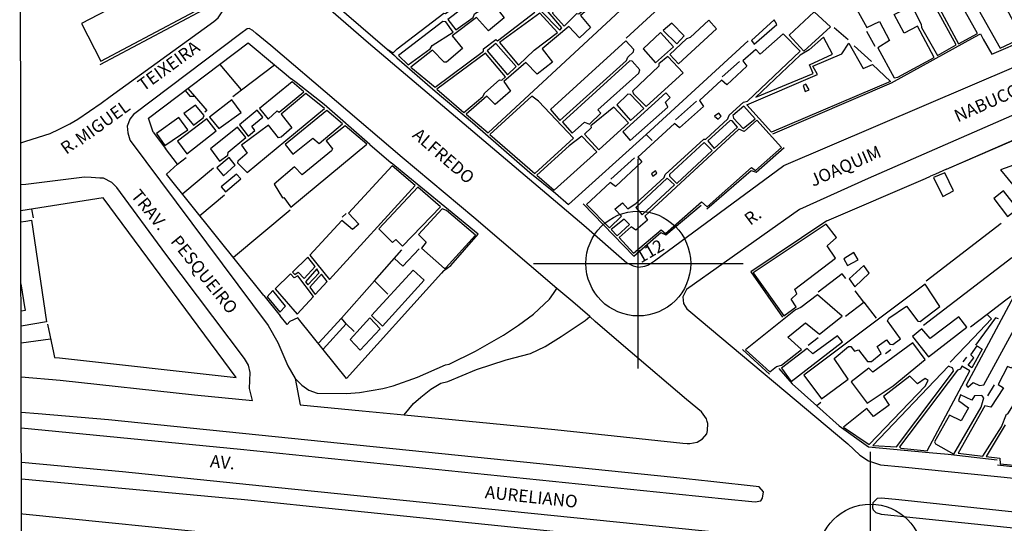
# Model space of a CAD drawing. Extents: x 178278 to 180719, y 1674274 to 1677067.
# Drawn here: x 178299 to 178496, y 1675078 to 1675179 of the extents above; entities that cross this region are included whole.
import ezdxf
from ezdxf.enums import TextEntityAlignment as Align

# ---------------------------------------------------------------- set-up
doc = ezdxf.new("R2010")
doc.units = 0
doc.header["$MEASUREMENT"] = 0
doc.header["$PDMODE"] = 34
doc.header["$PDSIZE"] = 21
for name, color, linetype in [('Identificacao', 4, 'CONTINUOUS'), ('Pontos', 1, 'CONTINUOUS'), ('V-CANTEIRO', 6, 'CONTINUOUS'), ('V-EDIFICACAO', 2, 'CONTINUOUS'), ('V-LOTE', 10, 'CONTINUOUS'), ('V-NOME_DOS_LOGRADOUROS', 7, 'CONTINUOUS'), ('V-QUADRA', 5, 'CONTINUOUS'), ('V-REFERENCIA', 41, 'CONTINUOUS'), ('V-TESTADA', 6, 'CONTINUOUS'), ('X-LIMITE_5000', 7, 'CONTINUOUS')]:
    doc.layers.add(name, color=color, linetype=linetype)
doc.styles.add('cdl', font='romans.shx', dxfattribs={"height": 2.5})

msp = doc.modelspace()

# ---------------------------------------------------------------- linework, layer by layer
at = {"layer": 'Pontos', "linetype": 'Continuous'}
for p in [(178422.58, 1675130.47), (178469.13, 1675071.78)]:
    msp.add_point(p, dxfattribs=at)
at = {"layer": 'V-CANTEIRO'}
for points in [[(178298.9, 1675097.57), (178342.82, 1675093.31), (178439.26, 1675083.43), (178445.99, 1675082.74), (178447.13, 1675082.98), (178447.48, 1675083.46), (178447.69, 1675084.77), (178446.83, 1675085.78), (178437.15, 1675086.81), (178429.69, 1675087.6), (178316.41, 1675099.15), (178302.28, 1675100.4), (178298.89, 1675100.66)], [(178298.92, 1675087.34), (178340.61, 1675083.51), (178342.99, 1675083.27), (178349.56, 1675082.6), (178357.29, 1675081.81), (178445.93, 1675072.75), (178450.95, 1675072.24), (178451.96, 1675072.62), (178452.53, 1675073.43), (178452.5, 1675074.5), (178451.76, 1675075.21), (178449.68, 1675075.48), (178443.86, 1675076.07), (178349.81, 1675085.64), (178319.21, 1675088.75), (178298.91, 1675090.66)], [(178624.91, 1675066.58), (178614.49, 1675068.28), (178474.82, 1675083.14), (178471.33, 1675083.51), (178470.43, 1675083.39), (178469.62, 1675082.58), (178469.54, 1675081.58), (178469.68, 1675081.18), (178470.19, 1675080.61), (178471.29, 1675080.28), (178474.51, 1675079.94), (178476.36, 1675079.74), (178563.32, 1675070.82), (178597.8, 1675067.46), (178617.71, 1675065.2)]]:
    msp.add_lwpolyline(points, dxfattribs=at)
at = {"layer": 'V-EDIFICACAO'}
for points in [[(178473.87, 1675180.34), (178476, 1675181.43), (178476.39, 1675181.91), (178475.06, 1675184.34), (178472.23, 1675182.78), (178470.28, 1675186.36), (178473.09, 1675188.03), (178470, 1675193.71), (178459.6, 1675188.12), (178462.58, 1675182.65), (178463.97, 1675183.25), (178464.6, 1675182.17), (178465.7, 1675182.52), (178468.39, 1675177.71), (178470.9, 1675178.97), (178472.96, 1675175.12), (178470.56, 1675173.68), (178473.88, 1675167.67), (178474.63, 1675167.77), (178481.91, 1675171.76), (178478.57, 1675178.02), (178475.87, 1675176.62), (178473.87, 1675180.34)], [(178483.71, 1675188.74), (178483.7, 1675189.38), (178482.71, 1675190.85), (178480.67, 1675189.99), (178480.54, 1675189.62), (178484.47, 1675182.54), (178482.98, 1675181.52), (178486.78, 1675174.44), (178490.57, 1675176.55), (178487.5, 1675182.02), (178487.62, 1675182.38), (178483.71, 1675188.74)], [(178310.94, 1675178.56), (178314.85, 1675170.98), (178337.01, 1675182.77), (178333.21, 1675190.15), (178310.94, 1675178.56)], [(178403.32, 1675181.48), (178402.97, 1675181.17), (178406.87, 1675177.2), (178407.26, 1675177.68), (178404.54, 1675180.91), (178415.53, 1675190.23), (178415.1, 1675190.45), (178403.32, 1675181.48)], [(178405.47, 1675180.96), (178405.41, 1675180.61), (178407.7, 1675177.99), (178410.29, 1675180.56), (178410.66, 1675180.5), (178416.65, 1675185.67), (178416.7, 1675186.07), (178418.23, 1675187.42), (178416.75, 1675189.41), (178415.96, 1675189.86), (178405.47, 1675180.96)], [(178392.55, 1675177.1), (178390.17, 1675179.76), (178385.27, 1675176.04), (178387.37, 1675173.54), (178384.1, 1675170.79), (178383.65, 1675170.78), (178381.35, 1675173.18), (178376.99, 1675169.83), (178381.84, 1675165.78), (178391.56, 1675172.98), (178391.53, 1675173.44), (178394.02, 1675175.33), (178394.34, 1675175.05), (178401.86, 1675180.78), (178397.71, 1675185.53), (178393.6, 1675182.35), (178395.71, 1675179.69), (178392.55, 1675177.1)], [(178403.32, 1675173.48), (178405.36, 1675170.82), (178402.32, 1675168.41), (178400.02, 1675170.71), (178395.62, 1675166.92), (178396.96, 1675164.98), (178393.86, 1675162.32), (178392.19, 1675163.97), (178388.09, 1675160.38), (178392.47, 1675156.67), (178419.83, 1675181.93), (178417.02, 1675185.37), (178411.02, 1675180.16), (178413, 1675177.71), (178410.82, 1675175.66), (178408.64, 1675177.93), (178403.32, 1675173.48)], [(178494.72, 1675184.75), (178493.66, 1675186.2), (178489.49, 1675183.63), (178495.09, 1675173.61), (178499.5, 1675175.66), (178494.72, 1675184.75)], [(178384.4, 1675179.37), (178386.02, 1675177.26), (178389.45, 1675179.77), (178389.75, 1675180.45), (178391.15, 1675181.37), (178391.28, 1675181.75), (178389.91, 1675183.54), (178384.4, 1675179.37)], [(178481.92, 1675181.68), (178480.36, 1675184.47), (178476.85, 1675182.5), (178477.55, 1675181.84), (178479.28, 1675178.43), (178479.32, 1675177.76), (178482.55, 1675172.1), (178486.27, 1675174.24), (178482.48, 1675181.2), (178481.92, 1675181.68)], [(178452.82, 1675176.22), (178455.79, 1675172.97), (178461.09, 1675177.9), (178457.85, 1675180.85), (178452.82, 1675176.22)], [(178374.49, 1675172.14), (178376.48, 1675170.24), (178380.85, 1675173.45), (178381.29, 1675174.14), (178385.45, 1675176.79), (178384.03, 1675178.86), (178383.4, 1675178.95), (178374.49, 1675172.14)], [(178394.79, 1675174.75), (178398.58, 1675170.17), (178401.72, 1675173.18), (178406.36, 1675176.75), (178402.83, 1675180.59), (178394.79, 1675174.75)], [(178432.23, 1675175.45), (178428.92, 1675172.34), (178430.61, 1675170.46), (178438.25, 1675177.47), (178436.69, 1675179.21), (178432.99, 1675175.76), (178432.23, 1675175.45)], [(178445.28, 1675175.13), (178445.81, 1675174.41), (178450.37, 1675178.35), (178449.84, 1675179.28), (178445.28, 1675175.13)], [(178427.54, 1675177.11), (178430.32, 1675174.44), (178431.77, 1675176.04), (178429.33, 1675178.6), (178427.54, 1675177.11)], [(178404.99, 1675161.3), (178406.86, 1675159.14), (178420.19, 1675171.1), (178420.49, 1675171.83), (178421.63, 1675172.85), (178421.7, 1675173.34), (178420.07, 1675175.04), (178404.99, 1675161.3)], [(178430.86, 1675157.66), (178429.85, 1675158.52), (178422.51, 1675151.78), (178423.26, 1675150.81), (178418.03, 1675145.89), (178416.96, 1675146.71), (178412.18, 1675142.32), (178416.79, 1675137.65), (178419.19, 1675139.97), (178417.86, 1675141.37), (178419.38, 1675142.64), (178420.5, 1675141.46), (178422.17, 1675142.55), (178427.79, 1675147.69), (178427.99, 1675148.32), (178435.73, 1675155.41), (178436.1, 1675155.35), (178440.53, 1675159.47), (178440.79, 1675160.19), (178443.69, 1675162.79), (178444.44, 1675163.02), (178455.02, 1675173.02), (178451.59, 1675176.48), (178447.04, 1675172.39), (178446.13, 1675173.34), (178443.53, 1675171.05), (178444.34, 1675169.98), (178440.3, 1675166.23), (178439.25, 1675167.18), (178434.83, 1675163.11), (178435.65, 1675161.95), (178430.86, 1675157.66)], [(178427.03, 1675176.77), (178423.57, 1675173.5), (178426.01, 1675170.66), (178429.65, 1675173.9), (178427.03, 1675176.77)], [(178456.8, 1675173.27), (178455.01, 1675172.19), (178446.12, 1675163.82), (178457.64, 1675168.51), (178456.92, 1675170.28), (178461.51, 1675172.4), (178459.7, 1675175.81), (178456.8, 1675173.27)], [(178394.02, 1675174.53), (178392.26, 1675173.07), (178396.38, 1675168.28), (178398.09, 1675169.91), (178394.02, 1675174.53)], [(178444.33, 1675162.28), (178458.47, 1675168.32), (178457.58, 1675169.97), (178463.38, 1675172.46), (178464.79, 1675174.58), (178467.67, 1675169.53), (178469.53, 1675170.34), (178473.13, 1675166.95), (178449.26, 1675156.8), (178444.33, 1675162.28)], [(178382.22, 1675165.41), (178387.64, 1675160.74), (178391.41, 1675163.89), (178391.84, 1675164.68), (178394.77, 1675167.25), (178395.2, 1675167.19), (178395.94, 1675167.88), (178391.96, 1675172.57), (178382.22, 1675165.41)], [(178407.38, 1675158.8), (178409.34, 1675156.61), (178411.77, 1675158.78), (178412.78, 1675158.4), (178415.05, 1675160.6), (178414.49, 1675161.23), (178422.69, 1675168.6), (178422.91, 1675169.27), (178421.36, 1675171), (178420.87, 1675171.09), (178407.38, 1675158.8)], [(178426.71, 1675170.44), (178426.7, 1675170.01), (178421.42, 1675165), (178421.61, 1675164.46), (178424.18, 1675161.93), (178431.58, 1675168.65), (178428.49, 1675171.93), (178426.71, 1675170.44)], [(178346.62, 1675161.55), (178348.37, 1675159.41), (178350.21, 1675161.02), (178350.57, 1675160.81), (178355.52, 1675164.89), (178353.21, 1675166.89), (178346.62, 1675161.55)], [(178456.19, 1675166.38), (178455.64, 1675166.15), (178456.04, 1675164.91), (178456.85, 1675165.24), (178456.19, 1675166.38)], [(178336.6, 1675159.8), (178338.53, 1675157.54), (178342.97, 1675160.71), (178341.11, 1675163.24), (178336.6, 1675159.8)], [(178343.05, 1675154.19), (178344.19, 1675152.59), (178342.31, 1675150.98), (178342.25, 1675150.62), (178344.19, 1675148.68), (178359.65, 1675161.52), (178355.95, 1675164.55), (178351.01, 1675160.41), (178353.11, 1675157.67), (178351.02, 1675155.8), (178350.43, 1675155.67), (178348.42, 1675158.2), (178343.05, 1675154.19)], [(178401.27, 1675163.96), (178392.83, 1675156.29), (178401.87, 1675148.52), (178409.57, 1675155.6), (178402.57, 1675162.98), (178401.27, 1675163.96)], [(178421.04, 1675164.33), (178420.46, 1675164.36), (178418.3, 1675162.24), (178421.01, 1675159.11), (178423.68, 1675161.53), (178421.04, 1675164.33)], [(178419.49, 1675156.88), (178420.97, 1675155.1), (178428.49, 1675161.8), (178428.06, 1675162.78), (178428.95, 1675163.7), (178428.1, 1675164.65), (178419.49, 1675156.88)], [(178331.5, 1675160.49), (178333.44, 1675158.18), (178335.34, 1675159.62), (178335.53, 1675160.15), (178333.8, 1675162.18), (178331.5, 1675160.49)], [(178342.63, 1675158.23), (178344.36, 1675155.97), (178345.73, 1675157.12), (178345.09, 1675157.95), (178347.35, 1675159.8), (178346.17, 1675161.21), (178342.63, 1675158.23)], [(178413.08, 1675158.04), (178413.13, 1675157.64), (178411.82, 1675156.36), (178414.65, 1675153.27), (178420.64, 1675158.63), (178417.7, 1675161.76), (178413.08, 1675158.04)], [(178443.71, 1675162.02), (178441.56, 1675160.09), (178441.66, 1675159.56), (178443.62, 1675157.5), (178445.98, 1675159.47), (178443.71, 1675162.02)], [(178326.01, 1675156.49), (178327.68, 1675154.1), (178332.26, 1675157.25), (178330.46, 1675159.71), (178326.01, 1675156.49)], [(178330.22, 1675154.98), (178332.08, 1675152.43), (178337.94, 1675157.02), (178336.11, 1675159.42), (178330.22, 1675154.98)], [(178351.81, 1675154.29), (178353.34, 1675152.37), (178357.35, 1675155.6), (178358.63, 1675154.52), (178363.31, 1675158.44), (178360.15, 1675161.09), (178351.81, 1675154.29)], [(178423.89, 1675139.98), (178424.39, 1675139.14), (178422.08, 1675137.17), (178421.16, 1675137.8), (178418.75, 1675135.7), (178421.65, 1675132.55), (178427.19, 1675137.22), (178428.04, 1675136.52), (178435.24, 1675142.83), (178436.39, 1675141.85), (178445.28, 1675149.7), (178446.08, 1675149.1), (178451.3, 1675153.7), (178446.34, 1675159.16), (178443.8, 1675156.93), (178442.75, 1675157.37), (178423.89, 1675139.98)], [(178436.53, 1675155.05), (178437.81, 1675153.49), (178442.45, 1675157.8), (178441.41, 1675159.07), (178441.02, 1675159.13), (178436.53, 1675155.05)], [(178437.84, 1675159.96), (178438.62, 1675159.4), (178439.18, 1675159.99), (178438.73, 1675160.61), (178437.84, 1675159.96)], [(178336.82, 1675153.42), (178338.63, 1675150.96), (178340.28, 1675152.18), (178340.36, 1675152.75), (178343.94, 1675155.7), (178342.26, 1675157.78), (178336.82, 1675153.42)], [(178359.99, 1675155.05), (178361.25, 1675153.42), (178361.1, 1675153.01), (178355.2, 1675148.23), (178353.64, 1675149.86), (178349.6, 1675146.36), (178351.26, 1675143.66), (178351.51, 1675143.69), (178352.93, 1675141.78), (178368.16, 1675154.37), (178363.82, 1675158.07), (178359.99, 1675155.05)], [(178408.71, 1675154.05), (178402.25, 1675148.15), (178405.73, 1675145.15), (178414.29, 1675152.87), (178411.27, 1675155.95), (178408.71, 1675154.05)], [(178428.83, 1675148.31), (178428.83, 1675147.95), (178430.31, 1675146.53), (178437.38, 1675153.14), (178435.8, 1675154.7), (178428.83, 1675148.31)], [(178338.08, 1675149.63), (178339.42, 1675148.04), (178341.75, 1675150.17), (178340.6, 1675151.69), (178338.08, 1675149.63)], [(178356.75, 1675132.13), (178360.68, 1675127.28), (178377.87, 1675146.13), (178373.24, 1675150.05), (178364.48, 1675140.57), (178366.58, 1675138.35), (178365.32, 1675137.26), (178363.16, 1675139.11), (178356.75, 1675132.13)], [(178498.72, 1675150.53), (178495.2, 1675149.26), (178499.76, 1675143.65), (178500.42, 1675143.36), (178502.04, 1675143.97), (178502.12, 1675144.36), (178498.72, 1675150.53)], [(178338.97, 1675145.85), (178339.81, 1675144.86), (178342.88, 1675147.41), (178342.02, 1675148.38), (178338.97, 1675145.85)], [(178422.09, 1675141.71), (178423.33, 1675140.24), (178429.81, 1675146.22), (178428.38, 1675147.55), (178422.09, 1675141.71)], [(178426, 1675149.04), (178425.2, 1675148.44), (178425.52, 1675147.98), (178426.31, 1675148.6), (178426, 1675149.04)], [(178481.76, 1675147.67), (178483.64, 1675143.93), (178485.73, 1675145.02), (178484.05, 1675148.64), (178481.76, 1675147.67)], [(178370.54, 1675137.4), (178373.3, 1675134.7), (178373.99, 1675135.26), (178375.32, 1675133.96), (178382.91, 1675141.83), (178378.39, 1675145.75), (178370.54, 1675137.4)], [(178495.81, 1675145.01), (178493.85, 1675143.5), (178496.57, 1675139.92), (178498.39, 1675141.27), (178498.46, 1675141.65), (178495.81, 1675145.01)], [(178384.14, 1675141.12), (178383.28, 1675141.45), (178378.49, 1675136.29), (178380.09, 1675134.73), (178379.14, 1675133.55), (178383.7, 1675129.48), (178384.01, 1675129.63), (178389.94, 1675136.16), (178384.14, 1675141.12)], [(178417.15, 1675137.26), (178418.31, 1675136.01), (178420.8, 1675138.32), (178419.77, 1675139.37), (178417.15, 1675137.26)], [(178445.6, 1675128.64), (178451.72, 1675120), (178454.19, 1675121.8), (178453.24, 1675123.36), (178454.35, 1675124.38), (178453.93, 1675125.31), (178462.11, 1675131.52), (178460.46, 1675134.03), (178462.28, 1675135.68), (178460.26, 1675138.34), (178445.6, 1675128.64)], [(178353.28, 1675128.77), (178353.76, 1675128.28), (178354.38, 1675128.72), (178355.58, 1675127.45), (178357.8, 1675129.85), (178356.32, 1675131.77), (178353.28, 1675128.77)], [(178465.78, 1675132.7), (178463.76, 1675131.4), (178464.48, 1675130.08), (178466.64, 1675131.23), (178465.78, 1675132.7)], [(178464.85, 1675127.44), (178466.01, 1675125.78), (178468.88, 1675128.55), (178467.78, 1675130.1), (178464.85, 1675127.44)], [(178349.78, 1675125.41), (178354.23, 1675120.32), (178357.44, 1675123.89), (178354.3, 1675128.04), (178353.63, 1675127.61), (178352.85, 1675128.43), (178349.78, 1675125.41)], [(178355.88, 1675126.78), (178356.33, 1675126.23), (178358.63, 1675128.63), (178358.17, 1675129.42), (178355.88, 1675126.78)], [(178356.71, 1675125.76), (178357.81, 1675124.24), (178360.23, 1675126.85), (178359.07, 1675128.33), (178356.71, 1675125.76)], [(178369.13, 1675120.05), (178371.33, 1675117.95), (178379.67, 1675127.15), (178377.47, 1675129.17), (178369.13, 1675120.05)], [(178455.74, 1675108.11), (178459.27, 1675103.35), (178464.68, 1675107.33), (178461.84, 1675111.43), (178464.73, 1675113.83), (178465.19, 1675113.89), (178465.92, 1675112.91), (178466.7, 1675113.22), (178468.55, 1675110.83), (178469.33, 1675110.83), (178471.26, 1675112.43), (178470.47, 1675113.85), (178472.3, 1675115.21), (178472.98, 1675114.32), (178473.63, 1675114.23), (178475.17, 1675115.38), (178472.53, 1675119.01), (178472.81, 1675119.51), (178476.35, 1675121.92), (178478.58, 1675118.95), (178479.08, 1675118.88), (178483.01, 1675121.87), (178480.06, 1675126.31), (178455.74, 1675108.11)], [(178349.3, 1675125.09), (178348.21, 1675123.83), (178350.73, 1675120.71), (178351.89, 1675121.91), (178349.3, 1675125.09)], [(178444.06, 1675113.22), (178448.96, 1675108.81), (178450.3, 1675109.85), (178451.3, 1675110.15), (178455.28, 1675113.24), (178452.54, 1675115.75), (178456.09, 1675118.61), (178458.87, 1675116.31), (178463.43, 1675119.92), (178458.47, 1675124.23), (178455.18, 1675121.67), (178454.11, 1675121.18), (178444.06, 1675113.22)], [(178488.3, 1675106.12), (178488.63, 1675105.7), (178489.72, 1675106.62), (178491, 1675106.05), (178491.85, 1675106.18), (178500.25, 1675121.57), (178500.45, 1675122.46), (178497.8, 1675123.8), (178488.3, 1675106.12)], [(178481.06, 1675115.48), (178479.42, 1675117.39), (178477.56, 1675115.84), (178480.75, 1675111.76), (178488.45, 1675117.73), (178486.83, 1675119.77), (178481.06, 1675115.48)], [(178364.8, 1675115.26), (178366.85, 1675113.11), (178370.85, 1675117.42), (178368.79, 1675119.58), (178364.8, 1675115.26)], [(178451.29, 1675109.54), (178453.23, 1675106.88), (178463.53, 1675114.76), (178462.48, 1675116.02), (178457.55, 1675112.4), (178456.4, 1675113.45), (178451.29, 1675109.54)], [(178469.59, 1675108.74), (178468.8, 1675109.5), (178465.27, 1675106.8), (178468.48, 1675102.52), (178473.69, 1675105.98), (178480.11, 1675111.28), (178477.59, 1675114.6), (178469.59, 1675108.74)], [(178489.23, 1675112.16), (178490.52, 1675113.96), (178491.54, 1675113.3), (178489.46, 1675109.57), (178488.73, 1675110.09), (178489.82, 1675111.59), (178489.23, 1675112.16)], [(178469.58, 1675094.02), (178474.34, 1675093.77), (178485.73, 1675108.92), (178485.66, 1675109.5), (178484.75, 1675109.89), (178469.58, 1675094.02)], [(178474.96, 1675093.78), (178475.18, 1675093.47), (178480.48, 1675092.96), (178489.03, 1675109.01), (178487.42, 1675109.89), (178487.14, 1675109.32), (178486.55, 1675109.15), (178474.96, 1675093.78)], [(178486.69, 1675092.49), (178491.63, 1675091.9), (178495.35, 1675097.8), (178496.36, 1675100.3), (178496.66, 1675100.37), (178500.74, 1675106.88), (178499.53, 1675107.88), (178500.64, 1675110.05), (178498.51, 1675111.27), (178497.42, 1675109.55), (178496.56, 1675109.86), (178494.7, 1675106.27), (178495.76, 1675105.58), (178493.23, 1675101.68), (178492.06, 1675101.96), (178486.69, 1675092.49)], [(178469.74, 1675099.83), (178468.41, 1675101.42), (178463.7, 1675097.73), (178468.87, 1675094.21), (178480.05, 1675105.89), (178480.66, 1675107.02), (178480.07, 1675107.48), (178478.53, 1675106.4), (178477.01, 1675107.93), (178471.73, 1675103.86), (178472.86, 1675102.08), (178469.74, 1675099.83)], [(178484.94, 1675100.1), (178481.98, 1675094.78), (178482.17, 1675094.35), (178485.83, 1675092.29), (178491.3, 1675101.72), (178491.85, 1675103.56), (178491.47, 1675104.05), (178489.95, 1675103.99), (178489.42, 1675103.1), (178487.16, 1675104.15), (178486.76, 1675103.03), (178488.8, 1675101.6), (178487.29, 1675098.94), (178484.94, 1675100.1)]]:
    msp.add_lwpolyline(points, close=True, dxfattribs=at)
at = {"layer": 'V-EDIFICACAO', "flags": 128}
for points in [[(178298.82, 1675138.85), (178299.82, 1675138.98), (178300.97, 1675139.14), (178303.93, 1675118.77), (178298.86, 1675117.92)], [(178298.85, 1675121.03), (178299.72, 1675121.15), (178299.58, 1675121.79), (178298.96, 1675126.04), (178298.84, 1675126.58)]]:
    msp.add_lwpolyline(points, dxfattribs=at)
at = {"layer": 'V-EDIFICACAO'}
msp.add_lwpolyline([(178496.13, 1675098.18), (178492.31, 1675091.85), (178495.02, 1675091.51), (178495.1, 1675090.39), (178499.96, 1675089.91)], dxfattribs=at)
at = {"layer": 'V-LOTE'}
for p, q in [((178460.34, 1675139.04), (178460.35, 1675139.05)), ((178458.36, 1675101.98), (178458.35, 1675101.97)), ((178459.18, 1675102.65), (178458.36, 1675101.98))]:
    msp.add_line(p, q, dxfattribs=at)
for points in [[(178392.4, 1675202.28), (178357.72, 1675187.82), (178358.84, 1675185), (178372.23, 1675173.4), (178373.42, 1675172.65)], [(178373.42, 1675172.65), (178374.23, 1675173.45), (178383.57, 1675180.59), (178383.94, 1675180.56), (178398.65, 1675191.75)], [(178491.15, 1675176.45), (178491.74, 1675175.4), (178493.44, 1675172.39)], [(178325.31, 1675156.77), (178324.38, 1675159.59), (178344.38, 1675174.7)], [(178349.66, 1675170.27), (178351.98, 1675168.33), (178352.99, 1675167.48)], [(178331.74, 1675165.11), (178332.68, 1675163.98), (178333.64, 1675163.98)], [(178333.64, 1675163.98), (178336.06, 1675161.14), (178335.72, 1675160.76)], [(178408.56, 1675142.29), (178424.15, 1675156.32), (178424.16, 1675156.33)], [(178328.04, 1675148.4), (178330.19, 1675150.36), (178331.96, 1675151.7)], [(178460.35, 1675139.05), (178480.16, 1675147.5), (178481.18, 1675147.94)], [(178305.54, 1675111.67), (178306.54, 1675111.56), (178341.98, 1675107.66), (178315.29, 1675143.66), (178298.82, 1675141.04)], [(178373.7, 1675131.48), (178375.41, 1675129.92), (178378.67, 1675133.44)], [(178383.5, 1675129), (178383.1, 1675128.56), (178364.11, 1675107.43), (178354.72, 1675119.07), (178354.3, 1675119.59)], [(178464.18, 1675127.48), (178463.46, 1675128.41), (178458.66, 1675124.75)], [(178497.26, 1675123.87), (178496.26, 1675123.11), (178492.49, 1675120.24)], [(178489.75, 1675115.61), (178493.36, 1675119.4), (178492.49, 1675120.24)], [(178304.18, 1675118.31), (178305.34, 1675112.65), (178305.54, 1675111.67)], [(178354.3, 1675119.59), (178352.76, 1675118.88), (178352.19, 1675118.28)], [(178359.43, 1675113.3), (178364.04, 1675118.4), (178363.08, 1675119.5)], [(178494.8, 1675119.37), (178494.17, 1675119.62), (178491.25, 1675115.61)]]:
    msp.add_lwpolyline(points, dxfattribs=at)
at = {"layer": 'V-LOTE', "flags": 128}
for points in [[(178441.24, 1675195.06), (178420.14, 1675175.59)], [(178461.86, 1675177.75), (178464.62, 1675175.32)], [(178468.3, 1675176.98), (178470.02, 1675174.01)], [(178424.16, 1675156.33), (178444.59, 1675175.07)], [(178344.38, 1675174.7), (178349.66, 1675170.27)], [(178465.83, 1675174.1), (178469.34, 1675170.92)], [(178493.44, 1675172.39), (178494.87, 1675173.01)], [(178343.05, 1675165.26), (178338.76, 1675170.35)], [(178343.05, 1675165.26), (178349.66, 1675170.27)], [(178442.86, 1675170.95), (178439.36, 1675167.84)], [(178332.31, 1675165.54), (178333.64, 1675163.98)], [(178341.32, 1675163.95), (178343.05, 1675165.26)], [(178434.22, 1675162.99), (178430.05, 1675159.27)], [(178484.34, 1675149.35), (178503.53, 1675157.69)], [(178424.16, 1675156.33), (178425.34, 1675155.13)], [(178330.2, 1675150.37), (178327.81, 1675153.52)], [(178368.77, 1675154.32), (178373.01, 1675150.67)], [(178421.8, 1675151.64), (178417.06, 1675147.36)], [(178337.45, 1675149.55), (178331.31, 1675144.43)], [(178347.54, 1675124.05), (178328.04, 1675148.4)], [(178334.7, 1675140.09), (178339.63, 1675144.25)], [(178406.01, 1675144.55), (178408.56, 1675142.29)], [(178300.96, 1675141.38), (178301.31, 1675139.61)], [(178341.42, 1675131.75), (178352.8, 1675141.23)], [(178363.23, 1675139.79), (178363.99, 1675140.5)], [(178495.33, 1675138.52), (178480.27, 1675126.93)], [(178369.7, 1675127.01), (178375.18, 1675133.22)], [(178479.77, 1675118.13), (178497.47, 1675131.66)], [(178363.08, 1675119.5), (178369.7, 1675127.01)], [(178369.7, 1675127.01), (178370.71, 1675125.99)], [(178370.71, 1675125.99), (178372.38, 1675124.31)], [(178467.79, 1675122.74), (178466.05, 1675125.03)], [(178464.14, 1675119.92), (178467.79, 1675122.74)], [(178467.79, 1675122.74), (178470.23, 1675119.53)], [(178352.19, 1675118.28), (178350.79, 1675120)], [(178492.49, 1675120.24), (178489.19, 1675117.72)], [(178363.08, 1675119.5), (178358.51, 1675114.6)], [(178364.02, 1675118.37), (178365.6, 1675116.88)], [(178298.87, 1675114.59), (178304.77, 1675115.41)], [(178456.65, 1675114.11), (178458.65, 1675115.65)], [(178485.08, 1675110.71), (178489.75, 1675115.61)], [(178491.25, 1675115.61), (178490.18, 1675114.12)], [(178472.15, 1675112.48), (178473.21, 1675113.24)], [(178488.35, 1675111.7), (178487.65, 1675110.76)], [(178458.35, 1675101.97), (178453.4, 1675106.37)], [(178492.66, 1675103.98), (178493.97, 1675106.2)], [(178462.87, 1675097.97), (178458.35, 1675101.97)], [(178480.89, 1675092.61), (178484.68, 1675092.3)]]:
    msp.add_lwpolyline(points, dxfattribs=at)
at = {"layer": 'V-QUADRA', "flags": 128}
for points in [[(178298.79, 1675154.64), (178299.79, 1675154.96), (178304.7, 1675156.53), (178306.51, 1675157.4), (178308.65, 1675158.43), (178310.23, 1675159.41), (178314.89, 1675162.56), (178316.74, 1675163.9), (178337.5, 1675178.97), (178338.39, 1675179.69), (178339, 1675180.65), (178339.16, 1675180.89), (178339.64, 1675181.98), (178339.61, 1675183.64), (178339.28, 1675184.71), (178339.09, 1675185.08), (178305.62, 1675251.69), (178300.01, 1675262.3), (178298.58, 1675265.21)], [(178298.88, 1675107.76), (178306.68, 1675107.09), (178333.62, 1675104.16), (178333.62, 1675104.16), (178345.23, 1675103.06), (178344.65, 1675105.44), (178344.8, 1675108.67), (178344.43, 1675110.12), (178343.62, 1675111.46), (178327.88, 1675132.35), (178318.08, 1675145.69), (178317.06, 1675146.68), (178315.35, 1675147.55), (178314.65, 1675147.59), (178312.91, 1675147.68), (178311.55, 1675147.76), (178299.81, 1675146.32), (178298.8, 1675146.2)], [(178299.12, 1674983.08), (178300.13, 1674982.96), (178331.2, 1674979.21), (178331.2, 1674979.21), (178331.36, 1674979.23), (178332.45, 1674979.36), (178333.64, 1674979.98), (178334.42, 1674981.23), (178334.89, 1674983.32), (178334.98, 1674983.73), (178340.89, 1675030.29), (178345.08, 1675071.11), (178345.03, 1675072.73), (178345, 1675073.46), (178344.28, 1675074.98), (178343.24, 1675075.52), (178342.34, 1675075.79), (178341.66, 1675075.99), (178299.23, 1675080.31), (178298.93, 1675080.32)]]:
    msp.add_lwpolyline(points, dxfattribs=at)
at = {"layer": 'V-QUADRA'}
for points in [[(178524.78, 1675258.94), (178429.22, 1675219.24), (178380.48, 1675199.16), (178357.24, 1675189.36), (178356.29, 1675188.91), (178356.13, 1675188.66), (178355.61, 1675187.88), (178355.58, 1675186.39), (178355.77, 1675186.11), (178356.38, 1675185.24), (178368.52, 1675174.7), (178411.64, 1675138.15), (178420.28, 1675130.63), (178420.61, 1675130.46), (178421.52, 1675129.98), (178422.65, 1675129.74), (178423.89, 1675129.92), (178424.51, 1675130.17), (178424.6, 1675130.21), (178425.81, 1675131.04), (178451.75, 1675150.08), (178451.75, 1675150.08), (178554.61, 1675194.12)], [(178652.25, 1675226.93), (178568.15, 1675190.68), (178558.56, 1675186.54), (178521.81, 1675170.7), (178468.66, 1675147.48), (178454.88, 1675141.32), (178432.27, 1675125.24), (178431.86, 1675124.44), (178431.52, 1675123.79), (178431.63, 1675122.46), (178432.29, 1675121.41), (178432.74, 1675121.04), (178464.56, 1675094.35), (178464.57, 1675094.34), (178466.97, 1675092.09), (178468.74, 1675090.99), (178471.15, 1675090.18), (178475.45, 1675089.75), (178610.51, 1675076.1), (178610.51, 1675076.1), (178692.93, 1675067.39)]]:
    msp.add_lwpolyline(points, dxfattribs=at)
msp.add_lwpolyline([(178412.85, 1675119.86), (178410.92, 1675121.51), (178409.45, 1675122.77), (178406.25, 1675125.49), (178389.63, 1675139.71), (178375.23, 1675151.73), (178348.92, 1675174.13), (178345.98, 1675176.55), (178345.29, 1675177.12), (178344.61, 1675177.51), (178344.16, 1675177.44), (178342.93, 1675176.52), (178321.37, 1675160.35), (178320.69, 1675159.36), (178320.41, 1675158.66), (178320.14, 1675157.97), (178320.23, 1675156.63), (178320.66, 1675155.27), (178320.72, 1675155.08), (178348.39, 1675118.06), (178350.33, 1675114.66), (178352.36, 1675110), (178353.82, 1675107.46), (178353.82, 1675107.46), (178354.77, 1675102.15), (178367.23, 1675100.98), (178375.63, 1675100.18), (178405.88, 1675097.26), (178431.51, 1675094.5), (178432.38, 1675094.44), (178432.92, 1675094.41), (178434.37, 1675094.7), (178435.44, 1675095.38), (178436.29, 1675096.39), (178436.44, 1675097.05), (178436.51, 1675098.46), (178436.41, 1675098.85), (178436.26, 1675099.39), (178435.28, 1675100.77), (178432.23, 1675103.22), (178420.95, 1675112.85), (178414.91, 1675118.01), (178413.9, 1675118.87)], close=True, dxfattribs=at)
at = {"layer": 'V-QUADRA', "flags": 128}
msp.add_lwpolyline([(178308.65, 1675158.43), (178308.65, 1675158.43)], close=True, dxfattribs=at)
at = {"layer": 'V-REFERENCIA'}
for points in [[(178353.82, 1675107.46), (178353.82, 1675107.46), (178355.14, 1675106.09), (178356.54, 1675105.13), (178358.21, 1675104.54), (178364.08, 1675104.45), (178366.71, 1675104.66), (178371.34, 1675105.44), (178373.46, 1675106.01), (178378.33, 1675107.74), (178383.94, 1675110.19), (178384.66, 1675110.31), (178389.97, 1675112.9), (178395.55, 1675116.12), (178398.57, 1675118.12), (178401.55, 1675120.36), (178404.78, 1675123.31), (178405.56, 1675124.46), (178406.25, 1675125.49)], [(178375.63, 1675100.18), (178377.54, 1675102.45), (178379, 1675103.72), (178380.97, 1675105.33), (178382.98, 1675106.51), (178384.38, 1675106.87), (178390.12, 1675109.23), (178396.08, 1675111.17), (178400.99, 1675112.45), (178403.93, 1675113.85), (178407.13, 1675115.84), (178411.96, 1675119.08), (178412.85, 1675119.86)]]:
    msp.add_lwpolyline(points, dxfattribs=at)
at = {"layer": 'V-TESTADA'}
for p, q in [((178344.38, 1675174.7), (178349.66, 1675170.27)), ((178493.44, 1675172.39), (178494.87, 1675173.01)), ((178484.34, 1675149.35), (178503.53, 1675157.69)), ((178325.31, 1675156.77), (178327.81, 1675153.52)), ((178330.2, 1675150.37), (178327.81, 1675153.52)), ((178368.77, 1675154.32), (178373.01, 1675150.67)), ((178390.46, 1675136.33), (178373.01, 1675150.67)), ((178347.54, 1675124.05), (178328.04, 1675148.4)), ((178406.01, 1675144.55), (178408.56, 1675142.29)), ((178411.52, 1675142.42), (178421.66, 1675131.96)), ((178460.35, 1675139.05), (178445.14, 1675128.78)), ((178460.34, 1675139.04), (178460.35, 1675139.05)), ((178445.14, 1675128.78), (178451.49, 1675119.75)), ((178347.54, 1675124.05), (178350.79, 1675120)), ((178352.19, 1675118.28), (178350.79, 1675120)), ((178298.87, 1675114.59), (178304.77, 1675115.41)), ((178443.49, 1675113.23), (178448.9, 1675108.34)), ((178450.74, 1675109.45), (178453.4, 1675106.37)), ((178458.35, 1675101.97), (178453.4, 1675106.37)), ((178462.87, 1675097.97), (178458.35, 1675101.97)), ((178462.87, 1675097.97), (178468.69, 1675093.79)), ((178468.69, 1675093.79), (178480.89, 1675092.61)), ((178480.89, 1675092.61), (178484.68, 1675092.3)), ((178484.68, 1675092.3), (178494.5, 1675091.18))]:
    msp.add_line(p, q, dxfattribs=at)
for points in [[(178314.72, 1675170.35), (178337.61, 1675182.5), (178325.25, 1675206.27), (178324.73, 1675207.27)], [(178392.4, 1675202.28), (178357.72, 1675187.82), (178358.84, 1675185), (178372.23, 1675173.4), (178373.71, 1675172.12)], [(178449.54, 1675156.43), (178473.35, 1675166.69), (178490.07, 1675175.85), (178491.15, 1675176.45)], [(178494.87, 1675173.01), (178499.22, 1675174.9), (178500.21, 1675175.34)], [(178325.31, 1675156.77), (178324.38, 1675159.59), (178344.38, 1675174.7)], [(178373.71, 1675172.12), (178374.2, 1675171.69), (178381.83, 1675165), (178389.37, 1675158.72), (178400.81, 1675148.67), (178406.01, 1675144.55)], [(178349.66, 1675170.27), (178351.98, 1675168.33), (178352.99, 1675167.48)], [(178368.77, 1675154.32), (178359.59, 1675162.34), (178353.98, 1675166.71), (178352.99, 1675167.48)], [(178445.23, 1675149.08), (178446.23, 1675148.74), (178451.82, 1675153.68)], [(178484.34, 1675149.35), (178482.16, 1675148.38), (178481.18, 1675147.94)], [(178436.31, 1675141.42), (178444.23, 1675148.22), (178445.23, 1675149.08)], [(178460.35, 1675139.05), (178480.16, 1675147.5), (178481.18, 1675147.94)], [(178305.54, 1675111.67), (178306.54, 1675111.56), (178341.98, 1675107.66), (178315.29, 1675143.66), (178298.82, 1675141.04)], [(178427.07, 1675136.67), (178428.07, 1675136.19), (178435.18, 1675142.18)], [(178383.5, 1675129), (178384.98, 1675130.09), (178390.46, 1675136.33)], [(178421.66, 1675131.96), (178426.07, 1675135.8), (178427.07, 1675136.67)], [(178383.5, 1675129), (178383.1, 1675128.56), (178364.11, 1675107.43), (178354.72, 1675119.07), (178354.3, 1675119.59)], [(178494.56, 1675090.13), (178499.38, 1675089.66), (178500.38, 1675089.56)]]:
    msp.add_lwpolyline(points, dxfattribs=at)
at = {"layer": 'X-LIMITE_5000', "flags": 128}
msp.add_lwpolyline([(178298.98, 1675053.17), (178298.93, 1675080.32), (178298.92, 1675087.34), (178298.91, 1675090.66), (178298.9, 1675094.46), (178298.9, 1675097.57), (178298.89, 1675100.66), (178298.88, 1675107.76), (178298.86, 1675117.92), (178298.85, 1675121.6), (178298.84, 1675126.04), (178298.82, 1675138.85), (178298.8, 1675146.2), (178298.79, 1675150.58), (178298.79, 1675154.64), (178298.72, 1675187.47)], dxfattribs=at)

# ---------------------------------------------------------------- texts
at = {"layer": 'Identificacao', "linetype": 'Continuous', "style": 'cdl'}
msp.add_attdef('112', (178423.08, 1675130.47), '112', height=2.5, rotation=30, dxfattribs=at)
at = {"layer": 'V-NOME_DOS_LOGRADOUROS'}
for s, rotation, p in [('TEIXEIRA', 36.0274, (178328.62, 1675169.81)), ('NABUCO', 23.7026, (178492.61, 1675162.38)), ('MIGUEL', 36.0274, (178315.38, 1675158.48)), ('ALFREDO', 319.2679, (178383.35, 1675151.78)), ('R.', 36.0274, (178308.65, 1675153.88)), ('JOAQUIM', 23.7026, (178464.2, 1675149.72)), ('TRAV.', 308.8534, (178324.35, 1675141.03)), ('R.', 36.8699, (178445.72, 1675139.67)), ('PESQUEIRO', 308.8534, (178335.33, 1675128.07)), ('AV.', 354.4007, (178339.22, 1675090.38)), ('AURELIANO', 353.9275, (178401.11, 1675083.44))]:
    msp.add_text(s, height=2.5, rotation=rotation, dxfattribs=at).set_placement(p, align=Align.MIDDLE)

doc.saveas('drawing.dxf')
